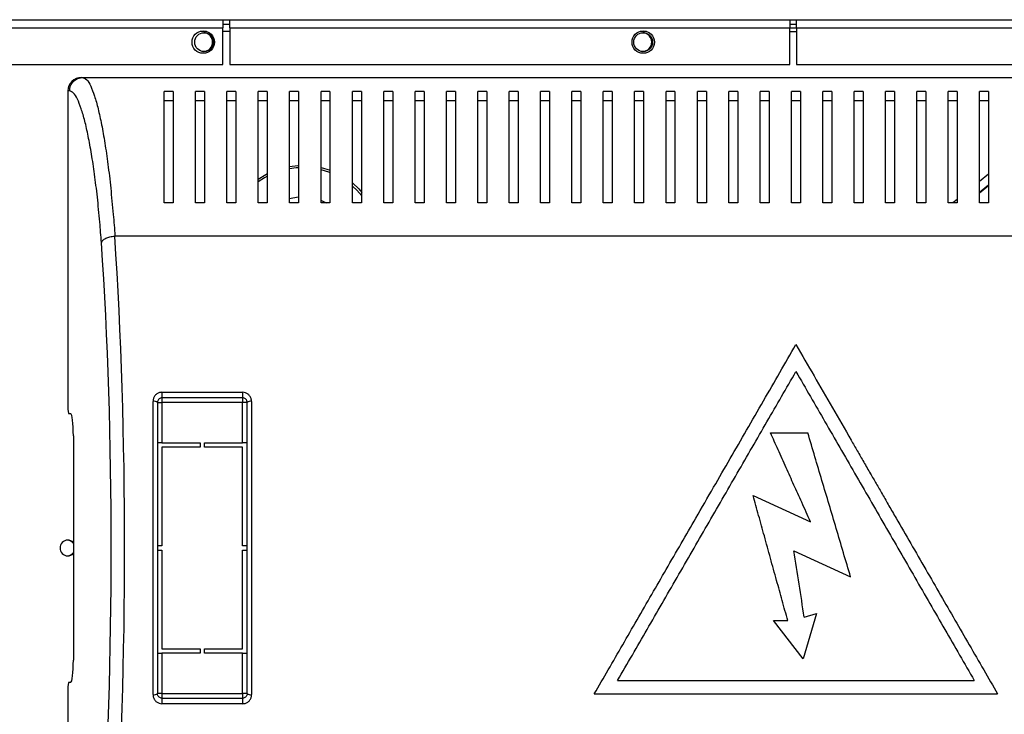
# Model space of a CAD drawing. Units: millimetres. Extents: x 100 to 4891, y 131 to 2871.
# Drawn here: x 2011 to 2230, y 1468 to 1623 of the extents above; entities that cross this region are included whole.
import ezdxf

# ---------------------------------------------------------------- set-up
doc = ezdxf.new("R2010")
doc.units = ezdxf.units.MM

msp = doc.modelspace()

# ---------------------------------------------------------------- linework, layer by layer
at = {"color": 7, "linetype": 'Continuous', "lineweight": 25}
for p, q in [((1883.58, 1622.56), (2055.98, 1622.56)), ((2055.98, 1622.56), (2055.98, 1620.76)), ((2055.98, 1622.56), (2057.48, 1622.56)), ((2057.48, 1620.76), (2057.48, 1622.56)), ((2057.48, 1622.56), (2182.48, 1622.56)), ((2182.48, 1622.56), (2182.48, 1620.76)), ((2182.48, 1622.56), (2183.98, 1622.56)), ((2183.98, 1620.76), (2183.98, 1622.56)), ((2183.98, 1622.56), (2308.98, 1622.56)), ((1883.58, 1620.76), (2055.98, 1620.76)), ((2055.98, 1621.56), (2057.48, 1621.56)), ((2055.98, 1612.56), (2055.98, 1620.76)), ((2057.48, 1620.76), (2182.48, 1620.76)), ((2057.48, 1620.76), (2057.48, 1612.56)), ((2182.48, 1621.56), (2183.98, 1621.56)), ((2182.48, 1620.76), (2183.98, 1620.76)), ((2182.48, 1612.56), (2182.48, 1620.76)), ((2182.48, 1619.96), (2183.98, 1619.96)), ((2183.98, 1620.76), (2183.98, 1612.56)), ((2183.98, 1620.76), (2308.98, 1620.76)), ((1898.78, 1612.56), (2055.98, 1612.56)), ((2057.48, 1612.56), (2182.48, 1612.56)), ((2183.98, 1612.56), (2305.44, 1612.56)), ((2024.4, 1609.66), (2024.73, 1609.66)), ((2024.73, 1609.66), (2343.02, 1609.66)), ((2021.37, 1606.66), (2021.37, 1535.66)), ((2021.75, 1606.66), (2021.37, 1606.66)), ((2044.87, 1606.52), (2042.87, 1606.52)), ((2051.87, 1606.52), (2049.87, 1606.52)), ((2058.87, 1606.52), (2056.87, 1606.52)), ((2065.87, 1606.52), (2063.87, 1606.52)), ((2072.87, 1606.52), (2070.87, 1606.52)), ((2079.87, 1606.52), (2077.87, 1606.52)), ((2086.87, 1606.52), (2084.87, 1606.52)), ((2093.87, 1606.52), (2091.87, 1606.52)), ((2100.87, 1606.52), (2098.87, 1606.52)), ((2107.87, 1606.52), (2105.87, 1606.52)), ((2114.87, 1606.52), (2112.87, 1606.52)), ((2121.87, 1606.52), (2119.87, 1606.52)), ((2128.87, 1606.52), (2126.87, 1606.52)), ((2135.87, 1606.52), (2133.87, 1606.52)), ((2142.87, 1606.52), (2140.87, 1606.52)), ((2149.87, 1606.52), (2147.87, 1606.52)), ((2156.87, 1606.52), (2154.87, 1606.52)), ((2163.87, 1606.52), (2161.87, 1606.52)), ((2170.87, 1606.52), (2168.87, 1606.52)), ((2177.87, 1606.52), (2175.87, 1606.52)), ((2184.87, 1606.52), (2182.87, 1606.52)), ((2191.87, 1606.52), (2189.87, 1606.52)), ((2198.87, 1606.52), (2196.87, 1606.52)), ((2205.87, 1606.52), (2203.87, 1606.52)), ((2212.87, 1606.52), (2210.87, 1606.52)), ((2219.87, 1606.52), (2217.87, 1606.52)), ((2226.87, 1606.52), (2224.87, 1606.52)), ((2044.87, 1604.42), (2042.87, 1604.42)), ((2051.87, 1604.42), (2049.87, 1604.42)), ((2058.87, 1604.42), (2056.87, 1604.42)), ((2065.87, 1604.42), (2063.87, 1604.42)), ((2072.87, 1604.42), (2070.87, 1604.42)), ((2079.87, 1604.42), (2077.87, 1604.42)), ((2086.87, 1604.42), (2084.87, 1604.42)), ((2093.87, 1604.42), (2091.87, 1604.42)), ((2100.87, 1604.42), (2098.87, 1604.42)), ((2107.87, 1604.42), (2105.87, 1604.42)), ((2114.87, 1604.42), (2112.87, 1604.42)), ((2121.87, 1604.42), (2119.87, 1604.42)), ((2128.87, 1604.42), (2126.87, 1604.42)), ((2135.87, 1604.42), (2133.87, 1604.42)), ((2142.87, 1604.42), (2140.87, 1604.42)), ((2149.87, 1604.42), (2147.87, 1604.42)), ((2156.87, 1604.42), (2154.87, 1604.42)), ((2163.87, 1604.42), (2161.87, 1604.42)), ((2170.87, 1604.42), (2168.87, 1604.42)), ((2177.87, 1604.42), (2175.87, 1604.42)), ((2184.87, 1604.42), (2182.87, 1604.42)), ((2191.87, 1604.42), (2189.87, 1604.42)), ((2198.87, 1604.42), (2196.87, 1604.42)), ((2205.87, 1604.42), (2203.87, 1604.42)), ((2212.87, 1604.42), (2210.87, 1604.42)), ((2219.87, 1604.42), (2217.87, 1604.42)), ((2226.87, 1604.42), (2224.87, 1604.42)), ((2077.91, 1589.57), (2079.93, 1588.95)), ((2226.87, 1588.09), (2224.87, 1586.48)), ((2224.87, 1584.08), (2226.87, 1585.69)), ((2224.87, 1583.92), (2226.87, 1585.53)), ((2219.87, 1582.46), (2218.87, 1581.66)), ((2044.87, 1581.66), (2042.87, 1581.66)), ((2051.87, 1581.66), (2049.87, 1581.66)), ((2058.87, 1581.66), (2056.87, 1581.66)), ((2065.87, 1581.66), (2063.87, 1581.66)), ((2072.87, 1581.66), (2070.87, 1581.66)), ((2079.87, 1581.66), (2077.87, 1581.66)), ((2077.94, 1582.2), (2079.02, 1581.66)), ((2086.87, 1581.66), (2084.87, 1581.66)), ((2093.87, 1581.66), (2091.87, 1581.66)), ((2100.87, 1581.66), (2098.87, 1581.66)), ((2107.87, 1581.66), (2105.87, 1581.66)), ((2114.87, 1581.66), (2112.87, 1581.66)), ((2121.87, 1581.66), (2119.87, 1581.66)), ((2128.87, 1581.66), (2126.87, 1581.66)), ((2135.87, 1581.66), (2133.87, 1581.66)), ((2142.87, 1581.66), (2140.87, 1581.66)), ((2149.87, 1581.66), (2147.87, 1581.66)), ((2156.87, 1581.66), (2154.87, 1581.66)), ((2163.87, 1581.66), (2161.87, 1581.66)), ((2170.87, 1581.66), (2168.87, 1581.66)), ((2177.87, 1581.66), (2175.87, 1581.66)), ((2184.87, 1581.66), (2182.87, 1581.66)), ((2191.87, 1581.66), (2189.87, 1581.66)), ((2198.87, 1581.66), (2196.87, 1581.66)), ((2205.87, 1581.66), (2203.87, 1581.66)), ((2212.87, 1581.66), (2210.87, 1581.66)), ((2219.87, 1581.66), (2217.87, 1581.66)), ((2226.87, 1581.66), (2224.87, 1581.66)), ((2335.92, 1574.27), (2031.83, 1574.27)), ((2042.37, 1539.41), (2060.37, 1539.41)), ((2042.37, 1539.41), (2042.37, 1538.16)), ((2060.37, 1539.41), (2060.37, 1538.16)), ((2040.37, 1471.93), (2040.37, 1537.39)), ((2041.37, 1537.16), (2041.37, 1472.16)), ((2041.37, 1537.16), (2042.37, 1537.16)), ((2060.37, 1538.16), (2042.37, 1538.16)), ((2042.37, 1538.16), (2042.37, 1537.16)), ((2060.37, 1537.16), (2042.37, 1537.16)), ((2042.37, 1537.16), (2042.37, 1528.16)), ((2060.37, 1538.16), (2060.37, 1537.16)), ((2061.37, 1537.16), (2060.37, 1537.16)), ((2060.37, 1528.16), (2060.37, 1537.16)), ((2061.37, 1472.16), (2061.37, 1537.16)), ((2062.37, 1537.39), (2062.37, 1471.93)), ((2021.37, 1535.66), (2021.5, 1534.66)), ((2021.5, 1534.66), (2021.98, 1534.66)), ((2022.59, 1529.66), (2022.59, 1479.66)), ((2178.2, 1530.34), (2186.52, 1530.34)), ((2042.37, 1528.16), (2041.37, 1528.16)), ((2042.37, 1528.16), (2050.87, 1528.16)), ((2050.87, 1528.16), (2050.87, 1527.16)), ((2051.87, 1527.16), (2051.87, 1528.16)), ((2051.87, 1528.16), (2060.37, 1528.16)), ((2061.37, 1528.16), (2060.37, 1528.16)), ((2042.37, 1527.16), (2042.37, 1505.16)), ((2050.87, 1527.16), (2042.37, 1527.16)), ((2060.37, 1527.16), (2051.87, 1527.16)), ((2060.37, 1505.16), (2060.37, 1527.16)), ((2174.32, 1516.37), (2187.12, 1510.51)), ((2042.37, 1505.16), (2041.37, 1505.16)), ((2041.37, 1504.16), (2042.37, 1504.16)), ((2042.37, 1504.16), (2042.37, 1482.16)), ((2061.37, 1505.16), (2060.37, 1505.16)), ((2060.37, 1504.16), (2061.37, 1504.16)), ((2060.37, 1482.16), (2060.37, 1504.16)), ((2183.43, 1504.03), (2196.06, 1498.25)), ((2188.43, 1490.02), (2185.46, 1479.9)), ((2185.72, 1489.21), (2188.43, 1490.02)), ((2178.86, 1488.46), (2182.04, 1488.46)), ((2185.46, 1479.9), (2178.86, 1488.46)), ((2042.37, 1482.16), (2050.87, 1482.16)), ((2050.87, 1482.16), (2050.87, 1481.16)), ((2051.87, 1482.16), (2060.37, 1482.16)), ((2051.87, 1481.16), (2051.87, 1482.16)), ((2041.37, 1481.16), (2042.37, 1481.16)), ((2042.37, 1481.16), (2042.37, 1472.16)), ((2050.87, 1481.16), (2042.37, 1481.16)), ((2060.37, 1481.16), (2051.87, 1481.16)), ((2060.37, 1472.16), (2060.37, 1481.16)), ((2060.37, 1481.16), (2061.37, 1481.16)), ((2021.5, 1474.66), (2021.37, 1473.66)), ((2021.98, 1474.66), (2021.5, 1474.66)), ((2144.07, 1475.1), (2223.68, 1475.1)), ((2021.37, 1473.66), (2021.37, 1409.66)), ((2042.37, 1472.16), (2041.37, 1472.16)), ((2042.37, 1472.16), (2060.37, 1472.16)), ((2042.37, 1472.16), (2042.37, 1471.16)), ((2042.37, 1471.16), (2042.37, 1469.91)), ((2042.37, 1471.16), (2060.37, 1471.16)), ((2061.37, 1472.16), (2060.37, 1472.16)), ((2060.37, 1472.16), (2060.37, 1471.16)), ((2060.37, 1471.16), (2060.37, 1469.91)), ((2138.87, 1472.1), (2228.87, 1472.1)), ((2060.37, 1469.91), (2042.37, 1469.91))]:
    msp.add_line(p, q, dxfattribs=at)
at = {"color": 8, "linetype": 'Continuous', "lineweight": 25}
for p, q in [((2052.28, 1619.96), (2050.88, 1619.96)), ((2057.48, 1619.96), (2055.98, 1619.96)), ((2150.48, 1619.96), (2149.08, 1619.96))]:
    msp.add_line(p, q, dxfattribs=at)
at = {"color": 8, "linetype": 'Continuous', "lineweight": 25, "flags": 128}
for points in [[(2072.88, 1589.54), (2072.3, 1589.5), (2070.84, 1589.31)], [(2079.94, 1588.41), (2079.62, 1588.53), (2077.89, 1589.06)], [(2065.79, 1587.57), (2065.25, 1587.27), (2063.85, 1586.37)], [(2087, 1583.25), (2085.85, 1584.54), (2084.96, 1585.37)]]:
    msp.add_lwpolyline(points, dxfattribs=at)
at = {"color": 7, "linetype": 'Continuous', "lineweight": 25, "flags": 128}
for points in [[(2070.85, 1589.82), (2072.72, 1590.03), (2072.87, 1590.04)], [(2063.81, 1586.95), (2065.55, 1588.01), (2065.8, 1588.14)], [(2084.94, 1586.05), (2086.28, 1584.81), (2087, 1584.02)], [(2070.83, 1582.64), (2071.57, 1582.83), (2072.87, 1583.03)]]:
    msp.add_lwpolyline(points, dxfattribs=at)
at = {"color": 7, "linetype": 'Continuous', "lineweight": 25}
for centre, radius in [((2051.58, 1617.56), 2.5), ((2051.78, 1617.56), 2.1), ((2149.78, 1617.56), 2.5), ((2149.78, 1617.56), 2.1)]:
    msp.add_circle(centre, radius, dxfattribs=at)
for centre, radius, start, end in [((2051.58, 1617.56), 2.1, 272.7293, 87.2707), ((2149.58, 1617.56), 2.1, 272.7294, 87.2706), ((2040.61, 1536.14), 1.27, 53.1069, 100.7162), ((2062.14, 1536.14), 1.27, 79.2831, 126.8942), ((2021.37, 1504.66), 1.75, 45.8241, 314.1759), ((2021.17, 1504.66), 1.75, 35.7916, 86.7242), ((2021.17, 1504.66), 1.75, 273.2758, 324.2084), ((2040.61, 1473.18), 1.27, 259.2843, 306.8928), ((2062.14, 1473.18), 1.27, 233.1062, 280.7163)]:
    msp.add_arc(centre, radius, start, end, dxfattribs=at)
for centre, major_axis, ratio, start_param, end_param in [((2024.4, 1606.66), (3.02, 0), 0.992646, 1.570796, 3.141593), ((2017.23, 1504.66), (0, 140.79), 0.119353, 4.195199, 5.229579), ((2014.25, 1504.66), (0, 137.79), 0.121951, 4.195199, 5.229579), ((2021.98, 1529.66), (0, 5), 0.121951, 4.712389, 6.283185), ((2021.98, 1479.66), (0, 5), 0.121951, 3.141593, 4.712389)]:
    msp.add_ellipse(centre, major_axis=major_axis, ratio=ratio, start_param=start_param, end_param=end_param, dxfattribs=at)
for points, knots in [([(2021.75, 1606.66), (2021.8, 1607.05), (2021.89, 1607.84), (2022.58, 1608.83), (2023.56, 1609.53), (2024.34, 1609.62), (2024.73, 1609.66)], [0, 0, 0, 0, 0.25, 0.5, 0.75, 1, 1, 1, 1]), ([(2024.73, 1609.66), (2024.73, 1609.66), (2024.73, 1609.66), (2025.74, 1609.31), (2026.43, 1607.87), (2027.32, 1605.65), (2028.12, 1602.75), (2028.9, 1599.22), (2029.63, 1595.09), (2030.31, 1590.37), (2030.96, 1585.06), (2031.38, 1579.65), (2031.83, 1575.93), (2031.83, 1574.27), (2031.83, 1574.27)], [0, 0, 0, 0, 0.000001, 0.103086, 0.206614, 0.309882, 0.411406, 0.513162, 0.614698, 0.717166, 0.81987, 0.922216, 0.999999, 1, 1, 1, 1]), ([(2028.85, 1572.79), (2028.74, 1574.33), (2028.47, 1577.93), (2027.96, 1583.06), (2027.33, 1588.15), (2026.65, 1592.67), (2025.92, 1596.64), (2025.15, 1600.03), (2024.34, 1602.82), (2023.5, 1604.93), (2022.63, 1606.37), (2022.05, 1606.56), (2021.75, 1606.66)], [0, 0, 0, 0, 0.076985, 0.179364, 0.282105, 0.384612, 0.48668, 0.58897, 0.691028, 0.793997, 0.897221, 1, 1, 1, 1]), ([(2042.87, 1581.66), (2042.87, 1583.38), (2042.87, 1586.82), (2042.87, 1591.47), (2042.87, 1595.73), (2042.87, 1599.81), (2042.87, 1603.6), (2042.87, 1605.54), (2042.87, 1606.52)], [0, 0, 0, 0, 0.1502889, 0.3006168, 0.4563341, 0.6120638, 0.804838, 1, 1, 1, 1]), ([(2044.87, 1606.52), (2044.87, 1605.79), (2044.87, 1604.32), (2044.87, 1601.39), (2044.87, 1597.95), (2044.87, 1593.62), (2044.87, 1588.33), (2044.87, 1583.89), (2044.87, 1581.66)], [0, 0, 0, 0, 0.150122, 0.300259, 0.455069, 0.609874, 0.803524, 1, 1, 1, 1]), ([(2049.87, 1581.66), (2049.87, 1583.38), (2049.87, 1586.82), (2049.87, 1591.47), (2049.87, 1595.73), (2049.87, 1599.81), (2049.87, 1603.6), (2049.87, 1605.54), (2049.87, 1606.52)], [0, 0, 0, 0, 0.1502889, 0.3006168, 0.4563341, 0.6120638, 0.804838, 1, 1, 1, 1]), ([(2051.87, 1606.52), (2051.87, 1605.79), (2051.87, 1604.32), (2051.87, 1601.39), (2051.87, 1597.95), (2051.87, 1593.62), (2051.87, 1588.33), (2051.87, 1583.89), (2051.87, 1581.66)], [0, 0, 0, 0, 0.150122, 0.300259, 0.455069, 0.609874, 0.803524, 1, 1, 1, 1]), ([(2056.87, 1581.66), (2056.87, 1583.38), (2056.87, 1586.82), (2056.87, 1591.47), (2056.87, 1595.73), (2056.87, 1599.81), (2056.87, 1603.6), (2056.87, 1605.54), (2056.87, 1606.52)], [0, 0, 0, 0, 0.1502889, 0.3006168, 0.4563341, 0.6120638, 0.804838, 1, 1, 1, 1]), ([(2058.87, 1606.52), (2058.87, 1605.79), (2058.87, 1604.32), (2058.87, 1601.39), (2058.87, 1597.95), (2058.87, 1593.62), (2058.87, 1588.33), (2058.87, 1583.89), (2058.87, 1581.66)], [0, 0, 0, 0, 0.150122, 0.300259, 0.455069, 0.609874, 0.803524, 1, 1, 1, 1]), ([(2063.87, 1581.66), (2063.87, 1583.38), (2063.87, 1586.82), (2063.87, 1591.47), (2063.87, 1595.73), (2063.87, 1599.81), (2063.87, 1603.6), (2063.87, 1605.54), (2063.87, 1606.52)], [0, 0, 0, 0, 0.1502889, 0.3006168, 0.4563341, 0.6120638, 0.804838, 1, 1, 1, 1]), ([(2065.87, 1606.52), (2065.87, 1605.79), (2065.87, 1604.32), (2065.87, 1601.39), (2065.87, 1597.95), (2065.87, 1593.62), (2065.87, 1588.33), (2065.87, 1583.89), (2065.87, 1581.66)], [0, 0, 0, 0, 0.150122, 0.300259, 0.455069, 0.609874, 0.803524, 1, 1, 1, 1]), ([(2070.87, 1581.66), (2070.87, 1583.38), (2070.87, 1586.82), (2070.87, 1591.47), (2070.87, 1595.73), (2070.87, 1599.81), (2070.87, 1603.6), (2070.87, 1605.54), (2070.87, 1606.52)], [0, 0, 0, 0, 0.1502889, 0.3006168, 0.4563341, 0.6120638, 0.804838, 1, 1, 1, 1]), ([(2072.87, 1606.52), (2072.87, 1605.79), (2072.87, 1604.32), (2072.87, 1601.39), (2072.87, 1597.95), (2072.87, 1593.62), (2072.87, 1588.33), (2072.87, 1583.89), (2072.87, 1581.66)], [0, 0, 0, 0, 0.150122, 0.300259, 0.455069, 0.609874, 0.803524, 1, 1, 1, 1]), ([(2077.87, 1581.66), (2077.87, 1583.38), (2077.87, 1586.82), (2077.87, 1591.47), (2077.87, 1595.73), (2077.87, 1599.81), (2077.87, 1603.6), (2077.87, 1605.54), (2077.87, 1606.52)], [0, 0, 0, 0, 0.1502889, 0.3006168, 0.4563341, 0.6120638, 0.804838, 1, 1, 1, 1]), ([(2079.87, 1606.52), (2079.87, 1605.79), (2079.87, 1604.32), (2079.87, 1601.39), (2079.87, 1597.95), (2079.87, 1593.62), (2079.87, 1588.33), (2079.87, 1583.89), (2079.87, 1581.66)], [0, 0, 0, 0, 0.150122, 0.300259, 0.455069, 0.609874, 0.803524, 1, 1, 1, 1]), ([(2084.87, 1581.66), (2084.87, 1583.38), (2084.87, 1586.82), (2084.87, 1591.47), (2084.87, 1595.73), (2084.87, 1599.81), (2084.87, 1603.6), (2084.87, 1605.54), (2084.87, 1606.52)], [0, 0, 0, 0, 0.1502889, 0.3006168, 0.4563341, 0.6120638, 0.804838, 1, 1, 1, 1]), ([(2086.87, 1606.52), (2086.87, 1605.79), (2086.87, 1604.32), (2086.87, 1601.39), (2086.87, 1597.95), (2086.87, 1593.62), (2086.87, 1588.33), (2086.87, 1583.89), (2086.87, 1581.66)], [0, 0, 0, 0, 0.150122, 0.300259, 0.455069, 0.609874, 0.803524, 1, 1, 1, 1]), ([(2091.87, 1581.66), (2091.87, 1583.38), (2091.87, 1586.82), (2091.87, 1591.47), (2091.87, 1595.73), (2091.87, 1599.81), (2091.87, 1603.6), (2091.87, 1605.54), (2091.87, 1606.52)], [0, 0, 0, 0, 0.1502889, 0.3006168, 0.4563341, 0.6120638, 0.804838, 1, 1, 1, 1]), ([(2093.87, 1606.52), (2093.87, 1605.79), (2093.87, 1604.32), (2093.87, 1601.39), (2093.87, 1597.95), (2093.87, 1593.62), (2093.87, 1588.33), (2093.87, 1583.89), (2093.87, 1581.66)], [0, 0, 0, 0, 0.150122, 0.300259, 0.455069, 0.609874, 0.803524, 1, 1, 1, 1]), ([(2098.87, 1581.66), (2098.87, 1583.38), (2098.87, 1586.82), (2098.87, 1591.47), (2098.87, 1595.73), (2098.87, 1599.81), (2098.87, 1603.6), (2098.87, 1605.54), (2098.87, 1606.52)], [0, 0, 0, 0, 0.1502889, 0.3006168, 0.4563341, 0.6120638, 0.804838, 1, 1, 1, 1]), ([(2100.87, 1606.52), (2100.87, 1605.79), (2100.87, 1604.32), (2100.87, 1601.39), (2100.87, 1597.95), (2100.87, 1593.62), (2100.87, 1588.33), (2100.87, 1583.89), (2100.87, 1581.66)], [0, 0, 0, 0, 0.150122, 0.300259, 0.455069, 0.609874, 0.803524, 1, 1, 1, 1]), ([(2105.87, 1581.66), (2105.87, 1583.38), (2105.87, 1586.82), (2105.87, 1591.47), (2105.87, 1595.73), (2105.87, 1599.81), (2105.87, 1603.6), (2105.87, 1605.54), (2105.87, 1606.52)], [0, 0, 0, 0, 0.1502889, 0.3006168, 0.4563341, 0.6120638, 0.804838, 1, 1, 1, 1]), ([(2107.87, 1606.52), (2107.87, 1605.79), (2107.87, 1604.32), (2107.87, 1601.39), (2107.87, 1597.95), (2107.87, 1593.62), (2107.87, 1588.33), (2107.87, 1583.89), (2107.87, 1581.66)], [0, 0, 0, 0, 0.150122, 0.300259, 0.455069, 0.609874, 0.803524, 1, 1, 1, 1]), ([(2112.87, 1581.66), (2112.87, 1583.38), (2112.87, 1586.82), (2112.87, 1591.47), (2112.87, 1595.73), (2112.87, 1599.81), (2112.87, 1603.6), (2112.87, 1605.54), (2112.87, 1606.52)], [0, 0, 0, 0, 0.1502889, 0.3006168, 0.4563341, 0.6120638, 0.804838, 1, 1, 1, 1]), ([(2114.87, 1606.52), (2114.87, 1605.79), (2114.87, 1604.32), (2114.87, 1601.39), (2114.87, 1597.95), (2114.87, 1593.62), (2114.87, 1588.33), (2114.87, 1583.89), (2114.87, 1581.66)], [0, 0, 0, 0, 0.150122, 0.300259, 0.455069, 0.609874, 0.803524, 1, 1, 1, 1]), ([(2119.87, 1581.66), (2119.87, 1583.38), (2119.87, 1586.82), (2119.87, 1591.47), (2119.87, 1595.73), (2119.87, 1599.81), (2119.87, 1603.6), (2119.87, 1605.54), (2119.87, 1606.52)], [0, 0, 0, 0, 0.1502889, 0.3006168, 0.4563341, 0.6120638, 0.804838, 1, 1, 1, 1]), ([(2121.87, 1606.52), (2121.87, 1605.79), (2121.87, 1604.32), (2121.87, 1601.39), (2121.87, 1597.95), (2121.87, 1593.62), (2121.87, 1588.33), (2121.87, 1583.89), (2121.87, 1581.66)], [0, 0, 0, 0, 0.150122, 0.300259, 0.455069, 0.609874, 0.803524, 1, 1, 1, 1]), ([(2126.87, 1581.66), (2126.87, 1583.38), (2126.87, 1586.82), (2126.87, 1591.47), (2126.87, 1595.73), (2126.87, 1599.81), (2126.87, 1603.6), (2126.87, 1605.54), (2126.87, 1606.52)], [0, 0, 0, 0, 0.1502889, 0.3006168, 0.4563341, 0.6120638, 0.804838, 1, 1, 1, 1]), ([(2128.87, 1606.52), (2128.87, 1605.79), (2128.87, 1604.32), (2128.87, 1601.39), (2128.87, 1597.95), (2128.87, 1593.62), (2128.87, 1588.33), (2128.87, 1583.89), (2128.87, 1581.66)], [0, 0, 0, 0, 0.150122, 0.300259, 0.455069, 0.609874, 0.803524, 1, 1, 1, 1]), ([(2133.87, 1581.66), (2133.87, 1583.38), (2133.87, 1586.82), (2133.87, 1591.47), (2133.87, 1595.73), (2133.87, 1599.81), (2133.87, 1603.6), (2133.87, 1605.54), (2133.87, 1606.52)], [0, 0, 0, 0, 0.1502889, 0.3006168, 0.4563341, 0.6120638, 0.804838, 1, 1, 1, 1]), ([(2135.87, 1606.52), (2135.87, 1605.79), (2135.87, 1604.32), (2135.87, 1601.39), (2135.87, 1597.95), (2135.87, 1593.62), (2135.87, 1588.33), (2135.87, 1583.89), (2135.87, 1581.66)], [0, 0, 0, 0, 0.150122, 0.300259, 0.455069, 0.609874, 0.803524, 1, 1, 1, 1]), ([(2140.87, 1581.66), (2140.87, 1583.38), (2140.87, 1586.82), (2140.87, 1591.47), (2140.87, 1595.73), (2140.87, 1599.81), (2140.87, 1603.6), (2140.87, 1605.54), (2140.87, 1606.52)], [0, 0, 0, 0, 0.1502889, 0.3006168, 0.4563341, 0.6120638, 0.804838, 1, 1, 1, 1]), ([(2142.87, 1606.52), (2142.87, 1605.79), (2142.87, 1604.32), (2142.87, 1601.39), (2142.87, 1597.95), (2142.87, 1593.62), (2142.87, 1588.33), (2142.87, 1583.89), (2142.87, 1581.66)], [0, 0, 0, 0, 0.150122, 0.300259, 0.455069, 0.609874, 0.803524, 1, 1, 1, 1]), ([(2147.87, 1581.66), (2147.87, 1583.38), (2147.87, 1586.82), (2147.87, 1591.47), (2147.87, 1595.73), (2147.87, 1599.81), (2147.87, 1603.6), (2147.87, 1605.54), (2147.87, 1606.52)], [0, 0, 0, 0, 0.1502889, 0.3006168, 0.4563341, 0.6120638, 0.804838, 1, 1, 1, 1]), ([(2149.87, 1606.52), (2149.87, 1605.79), (2149.87, 1604.32), (2149.87, 1601.39), (2149.87, 1597.95), (2149.87, 1593.62), (2149.87, 1588.33), (2149.87, 1583.89), (2149.87, 1581.66)], [0, 0, 0, 0, 0.150122, 0.300259, 0.455069, 0.609874, 0.803524, 1, 1, 1, 1]), ([(2154.87, 1581.66), (2154.87, 1583.38), (2154.87, 1586.82), (2154.87, 1591.47), (2154.87, 1595.73), (2154.87, 1599.81), (2154.87, 1603.6), (2154.87, 1605.54), (2154.87, 1606.52)], [0, 0, 0, 0, 0.1502889, 0.3006168, 0.4563341, 0.6120638, 0.804838, 1, 1, 1, 1]), ([(2156.87, 1606.52), (2156.87, 1605.79), (2156.87, 1604.32), (2156.87, 1601.39), (2156.87, 1597.95), (2156.87, 1593.62), (2156.87, 1588.33), (2156.87, 1583.89), (2156.87, 1581.66)], [0, 0, 0, 0, 0.150122, 0.300259, 0.455069, 0.609874, 0.803524, 1, 1, 1, 1]), ([(2161.87, 1581.66), (2161.87, 1583.38), (2161.87, 1586.82), (2161.87, 1591.47), (2161.87, 1595.73), (2161.87, 1599.81), (2161.87, 1603.6), (2161.87, 1605.54), (2161.87, 1606.52)], [0, 0, 0, 0, 0.1502889, 0.3006168, 0.4563341, 0.6120638, 0.804838, 1, 1, 1, 1]), ([(2163.87, 1606.52), (2163.87, 1605.79), (2163.87, 1604.32), (2163.87, 1601.39), (2163.87, 1597.95), (2163.87, 1593.62), (2163.87, 1588.33), (2163.87, 1583.89), (2163.87, 1581.66)], [0, 0, 0, 0, 0.150122, 0.300259, 0.455069, 0.609874, 0.803524, 1, 1, 1, 1]), ([(2168.87, 1581.66), (2168.87, 1583.38), (2168.87, 1586.82), (2168.87, 1591.47), (2168.87, 1595.73), (2168.87, 1599.81), (2168.87, 1603.6), (2168.87, 1605.54), (2168.87, 1606.52)], [0, 0, 0, 0, 0.1502889, 0.3006168, 0.4563341, 0.6120638, 0.804838, 1, 1, 1, 1]), ([(2170.87, 1606.52), (2170.87, 1605.79), (2170.87, 1604.32), (2170.87, 1601.39), (2170.87, 1597.95), (2170.87, 1593.62), (2170.87, 1588.33), (2170.87, 1583.89), (2170.87, 1581.66)], [0, 0, 0, 0, 0.150122, 0.300259, 0.455069, 0.609874, 0.803524, 1, 1, 1, 1]), ([(2175.87, 1581.66), (2175.87, 1583.38), (2175.87, 1586.82), (2175.87, 1591.47), (2175.87, 1595.73), (2175.87, 1599.81), (2175.87, 1603.6), (2175.87, 1605.54), (2175.87, 1606.52)], [0, 0, 0, 0, 0.1502889, 0.3006168, 0.4563341, 0.6120638, 0.804838, 1, 1, 1, 1]), ([(2177.87, 1606.52), (2177.87, 1605.79), (2177.87, 1604.32), (2177.87, 1601.39), (2177.87, 1597.95), (2177.87, 1593.62), (2177.87, 1588.33), (2177.87, 1583.89), (2177.87, 1581.66)], [0, 0, 0, 0, 0.150122, 0.300259, 0.455069, 0.609874, 0.803524, 1, 1, 1, 1]), ([(2182.87, 1581.66), (2182.87, 1583.38), (2182.87, 1586.82), (2182.87, 1591.47), (2182.87, 1595.73), (2182.87, 1599.81), (2182.87, 1603.6), (2182.87, 1605.54), (2182.87, 1606.52)], [0, 0, 0, 0, 0.1502889, 0.3006168, 0.4563341, 0.6120638, 0.804838, 1, 1, 1, 1]), ([(2184.87, 1606.52), (2184.87, 1605.79), (2184.87, 1604.32), (2184.87, 1601.39), (2184.87, 1597.95), (2184.87, 1593.62), (2184.87, 1588.33), (2184.87, 1583.89), (2184.87, 1581.66)], [0, 0, 0, 0, 0.150122, 0.300259, 0.455069, 0.609874, 0.803524, 1, 1, 1, 1]), ([(2189.87, 1581.66), (2189.87, 1583.38), (2189.87, 1586.82), (2189.87, 1591.47), (2189.87, 1595.73), (2189.87, 1599.81), (2189.87, 1603.6), (2189.87, 1605.54), (2189.87, 1606.52)], [0, 0, 0, 0, 0.1502889, 0.3006168, 0.4563341, 0.6120638, 0.804838, 1, 1, 1, 1]), ([(2191.87, 1606.52), (2191.87, 1605.79), (2191.87, 1604.32), (2191.87, 1601.39), (2191.87, 1597.95), (2191.87, 1593.62), (2191.87, 1588.33), (2191.87, 1583.89), (2191.87, 1581.66)], [0, 0, 0, 0, 0.150122, 0.300259, 0.455069, 0.609874, 0.803524, 1, 1, 1, 1]), ([(2196.87, 1581.66), (2196.87, 1583.38), (2196.87, 1586.82), (2196.87, 1591.47), (2196.87, 1595.73), (2196.87, 1599.81), (2196.87, 1603.6), (2196.87, 1605.54), (2196.87, 1606.52)], [0, 0, 0, 0, 0.1502889, 0.3006168, 0.4563341, 0.6120638, 0.804838, 1, 1, 1, 1]), ([(2198.87, 1606.52), (2198.87, 1605.79), (2198.87, 1604.32), (2198.87, 1601.39), (2198.87, 1597.95), (2198.87, 1593.62), (2198.87, 1588.33), (2198.87, 1583.89), (2198.87, 1581.66)], [0, 0, 0, 0, 0.150122, 0.300259, 0.455069, 0.609874, 0.803524, 1, 1, 1, 1]), ([(2203.87, 1581.66), (2203.87, 1583.38), (2203.87, 1586.82), (2203.87, 1591.47), (2203.87, 1595.73), (2203.87, 1599.81), (2203.87, 1603.6), (2203.87, 1605.54), (2203.87, 1606.52)], [0, 0, 0, 0, 0.1502889, 0.3006168, 0.4563341, 0.6120638, 0.804838, 1, 1, 1, 1]), ([(2205.87, 1606.52), (2205.87, 1605.79), (2205.87, 1604.32), (2205.87, 1601.39), (2205.87, 1597.95), (2205.87, 1593.62), (2205.87, 1588.33), (2205.87, 1583.89), (2205.87, 1581.66)], [0, 0, 0, 0, 0.150122, 0.300259, 0.455069, 0.609874, 0.803524, 1, 1, 1, 1]), ([(2210.87, 1581.66), (2210.87, 1583.38), (2210.87, 1586.82), (2210.87, 1591.47), (2210.87, 1595.73), (2210.87, 1599.81), (2210.87, 1603.6), (2210.87, 1605.54), (2210.87, 1606.52)], [0, 0, 0, 0, 0.1502889, 0.3006168, 0.4563341, 0.6120638, 0.804838, 1, 1, 1, 1]), ([(2212.87, 1606.52), (2212.87, 1605.79), (2212.87, 1604.32), (2212.87, 1601.39), (2212.87, 1597.95), (2212.87, 1593.62), (2212.87, 1588.33), (2212.87, 1583.89), (2212.87, 1581.66)], [0, 0, 0, 0, 0.150122, 0.300259, 0.455069, 0.609874, 0.803524, 1, 1, 1, 1]), ([(2217.87, 1581.66), (2217.87, 1583.38), (2217.87, 1586.82), (2217.87, 1591.47), (2217.87, 1595.73), (2217.87, 1599.81), (2217.87, 1603.6), (2217.87, 1605.54), (2217.87, 1606.52)], [0, 0, 0, 0, 0.1502889, 0.3006168, 0.4563341, 0.6120638, 0.804838, 1, 1, 1, 1]), ([(2219.87, 1606.52), (2219.87, 1605.79), (2219.87, 1604.32), (2219.87, 1601.39), (2219.87, 1597.95), (2219.87, 1593.62), (2219.87, 1588.33), (2219.87, 1583.89), (2219.87, 1581.66)], [0, 0, 0, 0, 0.150122, 0.300259, 0.455069, 0.609874, 0.803524, 1, 1, 1, 1]), ([(2224.87, 1581.66), (2224.87, 1583.38), (2224.87, 1586.82), (2224.87, 1591.47), (2224.87, 1595.73), (2224.87, 1599.81), (2224.87, 1603.6), (2224.87, 1605.54), (2224.87, 1606.52)], [0, 0, 0, 0, 0.1502889, 0.3006168, 0.4563341, 0.6120638, 0.804838, 1, 1, 1, 1]), ([(2226.87, 1606.52), (2226.87, 1605.79), (2226.87, 1604.32), (2226.87, 1601.39), (2226.87, 1597.95), (2226.87, 1593.62), (2226.87, 1588.33), (2226.87, 1583.89), (2226.87, 1581.66)], [0, 0, 0, 0, 0.150122, 0.300259, 0.455069, 0.609874, 0.803524, 1, 1, 1, 1]), ([(2028.85, 1572.79), (2028.93, 1572.97), (2029.09, 1573.34), (2029.79, 1573.81), (2030.73, 1574.16), (2031.47, 1574.23), (2031.83, 1574.27)], [0, 0, 0, 0, 0.250002, 0.500001, 0.75, 1, 1, 1, 1]), ([(2138.87, 1472.1), (2139.91, 1473.89), (2142.01, 1477.53), (2145.19, 1483.03), (2148.43, 1488.65), (2151.67, 1494.26), (2154.96, 1499.96), (2158.24, 1505.63), (2161.77, 1511.75), (2165.41, 1518.06), (2169.19, 1524.6), (2172.9, 1531.04), (2176.61, 1537.45), (2180.29, 1543.82), (2182.68, 1547.98), (2183.87, 1550.04)], [0, 0, 0, 0, 0.069497, 0.141299, 0.21189, 0.284626, 0.355615, 0.429147, 0.50082, 0.588332, 0.669986, 0.751217, 0.835809, 0.918391, 1, 1, 1, 1]), ([(2183.87, 1550.04), (2185.21, 1547.72), (2187.9, 1543.07), (2192, 1535.96), (2195.23, 1530.36), (2197.57, 1526.31), (2199.02, 1523.81), (2200.43, 1521.37), (2201.81, 1518.97), (2203.19, 1516.58), (2204.67, 1514.01), (2206.78, 1510.36), (2209.52, 1505.62), (2212.83, 1499.88), (2216.12, 1494.18), (2219.36, 1488.58), (2222.56, 1483.03), (2225.74, 1477.53), (2227.84, 1473.89), (2228.87, 1472.1)], [0, 0, 0, 0, 0.091704, 0.183946, 0.277028, 0.307822, 0.33984, 0.373081, 0.401342, 0.431702, 0.464315, 0.499184, 0.570856, 0.644745, 0.717871, 0.78811, 0.858702, 0.930503, 1, 1, 1, 1]), ([(2144.07, 1475.1), (2146.26, 1478.88), (2150.65, 1486.49), (2157.34, 1498.07), (2164.06, 1509.72), (2170.77, 1521.34), (2177.4, 1532.82), (2181.72, 1540.31), (2183.87, 1544.04)], [0, 0, 0, 0, 0.165623, 0.332717, 0.500548, 0.66825, 0.834973, 1, 1, 1, 1]), ([(2183.87, 1544.04), (2186.03, 1540.31), (2190.35, 1532.82), (2196.98, 1521.34), (2203.69, 1509.72), (2210.41, 1498.07), (2217.1, 1486.49), (2221.49, 1478.88), (2223.68, 1475.1)], [0, 0, 0, 0, 0.165021, 0.331744, 0.499452, 0.667277, 0.834371, 1, 1, 1, 1]), ([(2042.37, 1539.41), (2042.25, 1539.4), (2041.89, 1539.38), (2041.33, 1539.16), (2040.8, 1538.7), (2040.44, 1538.09), (2040.4, 1537.63), (2040.37, 1537.39)], [0, 0, 0, 0, 0.120255, 0.333513, 0.553443, 0.776599, 1, 1, 1, 1]), ([(2062.37, 1537.39), (2062.36, 1537.56), (2062.33, 1537.95), (2062.07, 1538.52), (2061.62, 1539.01), (2061.03, 1539.34), (2060.59, 1539.39), (2060.37, 1539.41)], [0, 0, 0, 0, 0.161976, 0.378136, 0.587739, 0.793971, 1, 1, 1, 1]), ([(2042.37, 1538.16), (2042.31, 1538.16), (2042.13, 1538.15), (2041.85, 1538.04), (2041.59, 1537.81), (2041.41, 1537.5), (2041.39, 1537.28), (2041.37, 1537.16)], [0, 0, 0, 0, 0.115878, 0.323451, 0.542535, 0.769844, 1, 1, 1, 1]), ([(2061.37, 1537.16), (2061.37, 1537.24), (2061.35, 1537.44), (2061.23, 1537.72), (2061, 1537.96), (2060.71, 1538.13), (2060.48, 1538.15), (2060.37, 1538.16)], [0, 0, 0, 0, 0.166964, 0.38821, 0.598751, 0.801139, 1, 1, 1, 1]), ([(2187.12, 1510.51), (2186.46, 1511.96), (2185.23, 1514.7), (2183.42, 1518.72), (2181.66, 1522.64), (2179.92, 1526.51), (2178.76, 1529.1), (2178.2, 1530.34)], [0, 0, 0, 0, 0.218593, 0.412573, 0.606678, 0.809751, 1, 1, 1, 1]), ([(2196.06, 1498.25), (2195, 1501.83), (2192.87, 1508.99), (2189.68, 1519.73), (2187.57, 1526.81), (2186.52, 1530.34)], [0, 0, 0, 0, 0.33331, 0.666958, 1, 1, 1, 1]), ([(2182.04, 1488.46), (2181.63, 1489.96), (2180.8, 1492.94), (2179.51, 1497.59), (2178.18, 1502.39), (2176.85, 1507.23), (2175.56, 1511.89), (2174.72, 1514.89), (2174.32, 1516.37)], [0, 0, 0, 0, 0.161565, 0.322046, 0.499972, 0.676481, 0.841196, 1, 1, 1, 1]), ([(2185.72, 1489.21), (2185.34, 1491.68), (2184.58, 1496.61), (2183.81, 1501.56), (2183.43, 1504.03)], [0, 0, 0, 0, 0.499982, 1, 1, 1, 1]), ([(2040.37, 1471.93), (2040.39, 1471.76), (2040.42, 1471.37), (2040.67, 1470.8), (2041.13, 1470.31), (2041.71, 1469.98), (2042.15, 1469.94), (2042.37, 1469.91)], [0, 0, 0, 0, 0.161977, 0.378136, 0.587738, 0.79397, 1, 1, 1, 1]), ([(2042.37, 1471.16), (2042.26, 1471.17), (2042.04, 1471.19), (2041.75, 1471.36), (2041.52, 1471.6), (2041.39, 1471.88), (2041.38, 1472.08), (2041.37, 1472.16)], [0, 0, 0, 0, 0.198861, 0.401253, 0.611793, 0.833037, 1, 1, 1, 1]), ([(2061.37, 1472.16), (2061.36, 1472.05), (2061.34, 1471.82), (2061.16, 1471.51), (2060.9, 1471.29), (2060.62, 1471.18), (2060.44, 1471.16), (2060.37, 1471.16)], [0, 0, 0, 0, 0.2301567, 0.4574656, 0.6765492, 0.8841226, 1, 1, 1, 1]), ([(2060.37, 1469.91), (2060.5, 1469.92), (2060.86, 1469.94), (2061.42, 1470.16), (2061.94, 1470.62), (2062.3, 1471.23), (2062.35, 1471.7), (2062.37, 1471.93)], [0, 0, 0, 0, 0.120255, 0.333513, 0.553443, 0.7766, 1, 1, 1, 1])]:
    msp.add_open_spline(points, degree=3, knots=knots, dxfattribs=at)

doc.saveas('drawing.dxf')
